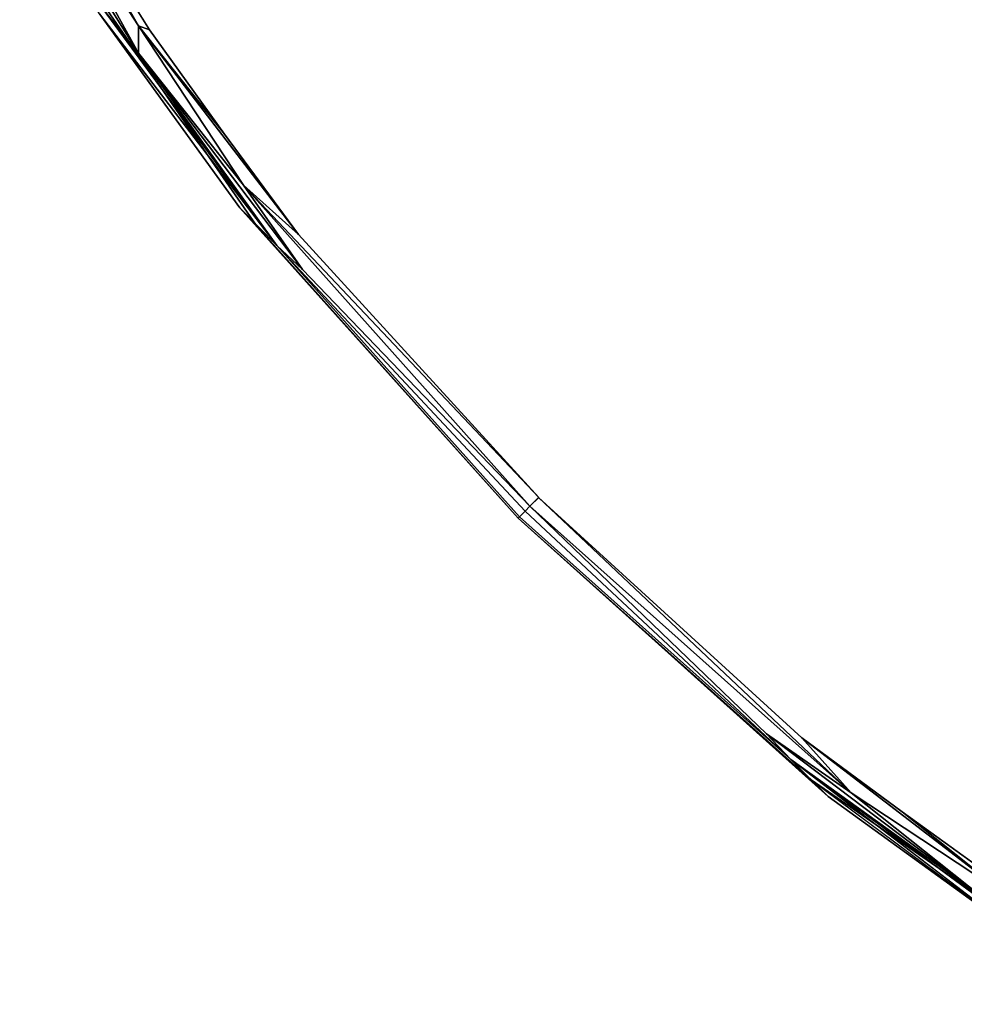
# Model space of a CAD drawing. Units: inches. Extents: x -88 to 218, y -176 to 277.
# Drawn here: x -6 to 0, y -106 to -99 of the extents above; entities that cross this region are included whole.
import ezdxf

# ---------------------------------------------------------------- set-up
doc = ezdxf.new("R2010")
doc.units = ezdxf.units.IN
doc.header["$MEASUREMENT"] = 0
doc.layers.add('SEAT', color=5, linetype='Continuous')

# ---------------------------------------------------------------- blocks, each defined once
blk = doc.blocks.new('lmgy08_p_0t')
at = {"layer": 'SEAT'}
for points in [[(-9.3804, 4.9547, 31.3058), (-9.4238, 5.0868, 31.2664), (-9.7374, 3.7263, 31.366)], [(-9.7374, 3.7263, 31.366), (-9.4238, 5.0868, 31.2664), (-9.6984, 4.0759, 31.3237)], [(-9.6174, 3.8453, 31.3756), (-9.2913, 5.0458, 31.2473), (-9.3804, 4.9547, 31.3058)], [(-9.2913, 5.0458, 31.2473), (-9.6174, 3.8453, 31.3756), (-9.5863, 3.7796, 31.3437)], [(-9.3804, 4.9547, 31.3058), (-9.7374, 3.7263, 31.366), (-9.6174, 3.8453, 31.3756)], [(-9.9749, 2.2671, 31.4081), (-9.7374, 3.7263, 31.366), (-9.6984, 4.0759, 31.3237)], [(-9.9734, 2.596, 31.2982), (-9.9749, 2.2671, 31.4081), (-9.7361, 4.0701, 31.226)], [(-9.8564, 2.6802, 31.4391), (-9.83, 2.2198, 31.4312), (-9.6174, 3.8453, 31.3756)], [(-9.7374, 3.7263, 31.366), (-9.8564, 2.6802, 31.4391), (-9.6174, 3.8453, 31.3756)], [(-9.83, 2.2198, 31.4312), (-9.7154, 2.9895, 31.3844), (-9.6174, 3.8453, 31.3756)], [(-9.6174, 3.8453, 31.3756), (-9.7154, 2.9895, 31.3844), (-9.5863, 3.7796, 31.3437)], [(-9.9677, 2.0468, 31.4361), (-9.7374, 3.7263, 31.366), (-9.9749, 2.2671, 31.4081)], [(-9.9677, 2.0468, 31.4361), (-9.8564, 2.6802, 31.4391), (-9.7374, 3.7263, 31.366)], [(-9.8564, 2.6802, 31.4391), (-9.9677, 2.0468, 31.4361), (-10.0091, -0.0001, 31.4731)], [(-9.8564, 2.6802, 31.4391), (-10.0091, -0.0001, 31.4731), (-9.9319, -0.0001, 31.4557)], [(-9.8564, 2.6802, 31.4391), (-9.9319, -0.0001, 31.4557), (-9.83, 2.2198, 31.4312)], [(-9.9755, 2.4475, 31.2632), (-10.1126, -0.0002, 31.3322), (-9.9734, 2.596, 31.2982)], [(-10.102, -0.0001, 31.3995), (-10.0513, -0.0002, 31.4545), (-9.9749, 2.2671, 31.4081)], [(-9.9734, -2.5962, 31.2982), (-9.9734, -2.5962, 31.2982), (-10.1126, 0.0001, 31.3322), (-9.9755, -2.4477, 31.2632)], [(-9.9749, -2.2673, 31.4081), (-9.9749, -2.2673, 31.4081), (-10.0513, 0.0001, 31.4545), (-10.102, 0, 31.3995)], [(-9.9319, 0, 31.4557), (-9.9319, 0, 31.4557), (-10.0091, -0.0001, 31.4731), (-9.8564, -2.6804, 31.4391)], [(-10.0091, -0.0001, 31.4731), (-10.0091, -0.0001, 31.4731), (-9.9677, -2.047, 31.4361), (-9.8564, -2.6804, 31.4391)], [(-9.83, -2.22, 31.4312), (-9.83, -2.22, 31.4312), (-9.9319, 0, 31.4557), (-9.8564, -2.6804, 31.4391)], [(-9.9749, -2.2673, 31.4081), (-9.9749, -2.2673, 31.4081), (-9.7374, -3.7265, 31.366), (-9.9677, -2.047, 31.4361)], [(-9.7374, -3.7265, 31.366), (-9.7374, -3.7265, 31.366), (-9.8564, -2.6804, 31.4391), (-9.9677, -2.047, 31.4361)], [(-9.7361, -4.0702, 31.226), (-9.7361, -4.0702, 31.226), (-9.9749, -2.2673, 31.4081), (-9.9734, -2.5962, 31.2982)], [(-9.6984, -4.076, 31.3237), (-9.6984, -4.076, 31.3237), (-9.7374, -3.7265, 31.366), (-9.9749, -2.2673, 31.4081)], [(-9.6174, -3.8455, 31.3756), (-9.6174, -3.8455, 31.3756), (-9.83, -2.22, 31.4312), (-9.8564, -2.6804, 31.4391)], [(-9.6174, -3.8455, 31.3756), (-9.6174, -3.8455, 31.3756), (-9.7154, -2.9896, 31.3844), (-9.83, -2.22, 31.4312)], [(-9.9734, -2.5962, 31.2982), (-9.9734, -2.5962, 31.2982), (-9.9755, -2.4477, 31.2632), (-9.7361, -4.0702, 31.226)], [(-9.6174, -3.8455, 31.3756), (-9.6174, -3.8455, 31.3756), (-9.8564, -2.6804, 31.4391), (-9.7374, -3.7265, 31.366)], [(-9.5863, -3.7798, 31.3437), (-9.5863, -3.7798, 31.3437), (-9.7154, -2.9896, 31.3844), (-9.6174, -3.8455, 31.3756)]]:
    blk.add_3dface(points, dxfattribs=at)
for points, invisible_edges in [([(-9.5863, 3.7796, 31.3437), (-8.6432, 4.1154, 29.9542), (-9.2913, 5.0458, 31.2473)], 7), ([(-9.5366, 4.8651, 31.1271), (-8.9989, 2.9031, 29.8027), (-9.9755, 2.4475, 31.2632)], 7), ([(-9.7361, 4.0701, 31.226), (-9.5366, 4.8651, 31.1271), (-9.9755, 2.4475, 31.2632)], 12), ([(-8.9989, 2.9031, 29.8027), (-9.5366, 4.8651, 31.1271), (-8.8486, 4.1536, 29.844)], 15), ([(-8.791, 2.8778, 29.9121), (-8.6432, 4.1154, 29.9542), (-9.5863, 3.7796, 31.3437)], 15), ([(-8.8486, 4.1536, 29.844), (-8.2463, 2.9078, 28.0558), (-8.9989, 2.9031, 29.8027)], 15), ([(-8.6432, 4.1154, 29.9542), (-8.791, 2.8778, 29.9121), (-8.0247, 2.8803, 28.133)], 15), ([(-9.7361, 4.0701, 31.226), (-9.9755, 2.4475, 31.2632), (-9.9734, 2.596, 31.2982)], 1), ([(-9.7361, 4.0701, 31.226), (-9.9749, 2.2671, 31.4081), (-9.6984, 4.0759, 31.3237)], 12), ([(-8.791, 2.8778, 29.9121), (-9.5863, 3.7796, 31.3437), (-9.7154, 2.9895, 31.3844)], 13), ([(-9.7154, 2.9895, 31.3844), (-9.83, 2.2198, 31.4312), (-8.8859, 1.5126, 29.8851)], 14), ([(-8.8859, 1.5126, 29.8851), (-8.791, 2.8778, 29.9121), (-9.7154, 2.9895, 31.3844)], 15), ([(-9.0951, 1.525, 29.7763), (-9.9755, 2.4475, 31.2632), (-8.9989, 2.9031, 29.8027)], 15), ([(-9.0951, 1.525, 29.7763), (-8.9989, 2.9031, 29.8027), (-8.2463, 2.9078, 28.0558)], 15), ([(-8.2463, 2.9078, 28.0558), (-8.3404, 1.5278, 27.9987), (-9.0951, 1.525, 29.7763)], 15), ([(-7.7172, 2.9171, 26.1277), (-7.8146, 1.5335, 26.0384), (-8.3404, 1.5278, 27.9987)], 15), ([(-7.7172, 2.9171, 26.1277), (-8.3404, 1.5278, 27.9987), (-8.2463, 2.9078, 28.0558)], 15), ([(-7.5835, 1.5194, 26.0851), (-7.4876, 2.8883, 26.1753), (-8.0247, 2.8803, 28.133)], 15), ([(-7.4193, 2.933, 24.0938), (-7.8146, 1.5335, 26.0384), (-7.7172, 2.9171, 26.1277)], 15), ([(-7.4193, 2.933, 24.0938), (-7.5249, 1.5433, 23.9744), (-7.8146, 1.5335, 26.0384)], 15), ([(-7.5835, 1.5194, 26.0851), (-7.1862, 2.9034, 24.1184), (-7.4876, 2.8883, 26.1753)], 15), ([(-7.5835, 1.5194, 26.0851), (-7.2903, 1.5288, 23.9982), (-7.1862, 2.9034, 24.1184)], 15), ([(-7.4193, 2.933, 24.0938), (-7.1954, 2.9455, 22.0815), (-7.5249, 1.5433, 23.9744)], 15), ([(-7.1954, 2.9455, 22.0815), (-7.3032, 1.5509, 21.9411), (-7.5249, 1.5433, 23.9744)], 15), ([(-7.1954, 2.9455, 22.0815), (-6.9342, 1.5505, 20.1271), (-7.3032, 1.5509, 21.9411)], 15), ([(-7.1862, 2.9034, 24.1184), (-7.2903, 1.5288, 23.9982), (-6.9635, 2.9141, 22.1135)], 15), ([(-7.2903, 1.5288, 23.9982), (-7.0698, 1.5355, 21.9739), (-6.9635, 2.9141, 22.1135)], 15), ([(-8.8859, 1.5126, 29.8851), (-8.1173, 1.5143, 28.0752), (-8.791, 2.8778, 29.9121)], 15), ([(-8.791, 2.8778, 29.9121), (-8.1173, 1.5143, 28.0752), (-8.0247, 2.8803, 28.133)], 15), ([(-8.0247, 2.8803, 28.133), (-8.1173, 1.5143, 28.0752), (-7.5835, 1.5194, 26.0851)], 15), ([(-9.9734, 2.596, 31.2982), (-10.1126, -0.0002, 31.3322), (-10.102, -0.0001, 31.3995)], 12), ([(-9.9734, 2.596, 31.2982), (-10.102, -0.0001, 31.3995), (-9.9749, 2.2671, 31.4081)], 1), ([(-9.9755, 2.4475, 31.2632), (-9.382, -0.0001, 30.2283), (-10.1126, -0.0002, 31.3322)], 3), ([(-9.0951, 1.525, 29.7763), (-9.382, -0.0001, 30.2283), (-9.9755, 2.4475, 31.2632)], 15), ([(-9.9749, 2.2671, 31.4081), (-10.0513, -0.0002, 31.4545), (-9.9677, 2.0468, 31.4361)], 2), ([(-9.83, 2.2198, 31.4312), (-9.9319, -0.0001, 31.4557), (-9.1819, -0.0001, 30.3543)], 14), ([(-9.83, 2.2198, 31.4312), (-9.1819, -0.0001, 30.3543), (-8.8859, 1.5126, 29.8851)], 15), ([(-9.9677, 2.0468, 31.4361), (-10.0513, -0.0002, 31.4545), (-10.0091, -0.0001, 31.4731)], 1), ([(-7.7701, -0.0001, 25.5799), (-7.8146, 1.5335, 26.0384), (-7.5249, 1.5433, 23.9744)], 15), ([(-7.167, -0.0001, 20.859), (-7.7701, -0.0001, 25.5799), (-7.5249, 1.5433, 23.9744)], 15), ([(-7.5249, 1.5433, 23.9744), (-7.3032, 1.5509, 21.9411), (-7.167, -0.0001, 20.859)], 15), ([(-6.9342, 1.5505, 20.1271), (-7.167, -0.0001, 20.859), (-7.3032, 1.5509, 21.9411)], 15), ([(-7.0698, 1.5355, 21.9739), (-7.2903, 1.5288, 23.9982), (-6.9806, -0.0001, 21.1339)], 15), ([(-6.9342, 1.5505, 20.1271), (-6.7108, -0.0001, 19.3861), (-7.167, -0.0001, 20.859)], 15), ([(-6.9806, -0.0001, 21.1339), (-6.7089, 1.5338, 20.1962), (-7.0698, 1.5355, 21.9739)], 15), ([(-6.9342, 1.5505, 20.1271), (-6.6416, 1.5479, 19.3585), (-6.7108, -0.0001, 19.3861)], 15), ([(-6.4145, -0.0001, 18.8523), (-6.7108, -0.0001, 19.3861), (-6.6416, 1.5479, 19.3585)], 15), ([(-6.2471, 1.5444, 18.7129), (-6.4145, -0.0001, 18.8523), (-6.6416, 1.5479, 19.3585)], 15), ([(-6.4145, -0.0001, 18.8523), (-6.2471, 1.5444, 18.7129), (-6.0792, -0.0001, 18.4419)], 15), ([(-6.0792, -0.0001, 18.4419), (-6.2471, 1.5444, 18.7129), (-5.7325, 1.5403, 18.2113)], 15), ([(-6.0792, -0.0001, 18.4419), (-5.7325, 1.5403, 18.2113), (-5.6805, -0.0001, 18.1099)], 15), ([(-9.0951, 1.525, 29.7763), (-8.7089, -0.0001, 28.8658), (-9.382, -0.0001, 30.2283)], 15), ([(-8.8859, 1.5126, 29.8851), (-9.1819, -0.0001, 30.3543), (-8.4956, -0.0001, 28.9676)], 15), ([(-8.3404, 1.5278, 27.9987), (-8.7089, -0.0001, 28.8658), (-9.0951, 1.525, 29.7763)], 15), ([(-8.8859, 1.5126, 29.8851), (-8.4956, -0.0001, 28.9676), (-8.1173, 1.5143, 28.0752)], 15), ([(-8.7089, -0.0001, 28.8658), (-8.3404, 1.5278, 27.9987), (-8.1407, -0.0001, 27.226)], 15), ([(-8.4956, -0.0001, 28.9676), (-7.9249, -0.0001, 27.3312), (-8.1173, 1.5143, 28.0752)], 15), ([(-8.1407, -0.0001, 27.226), (-8.3404, 1.5278, 27.9987), (-7.8146, 1.5335, 26.0384)], 15), ([(-7.7701, -0.0001, 25.5799), (-8.1407, -0.0001, 27.226), (-7.8146, 1.5335, 26.0384)], 15), ([(-8.1173, 1.5143, 28.0752), (-7.9249, -0.0001, 27.3312), (-7.5835, 1.5194, 26.0851)], 15), ([(-7.5582, -0.0001, 25.74), (-7.5835, 1.5194, 26.0851), (-7.9249, -0.0001, 27.3312)], 15), ([(-7.2903, 1.5288, 23.9982), (-7.5835, 1.5194, 26.0851), (-7.5582, -0.0001, 25.74)], 15), ([(-7.5582, -0.0001, 25.74), (-6.9806, -0.0001, 21.1339), (-7.2903, 1.5288, 23.9982)], 15), ([(-6.5772, -0.0001, 19.6728), (-6.7089, 1.5338, 20.1962), (-6.9806, -0.0001, 21.1339)], 15), ([(-6.7089, 1.5338, 20.1962), (-6.5772, -0.0001, 19.6728), (-6.4293, 1.5304, 19.4606)], 15), ([(-6.5772, -0.0001, 19.6728), (-6.3108, -0.0001, 19.1298), (-6.4293, 1.5304, 19.4606)], 15), ([(-6.4293, 1.5304, 19.4606), (-6.3108, -0.0001, 19.1298), (-6.0624, 1.5261, 18.859)], 15), ([(-6.0065, -0.0001, 18.7098), (-6.0624, 1.5261, 18.859), (-6.3108, -0.0001, 19.1298)], 15), ([(-5.5922, 1.5223, 18.4004), (-6.0624, 1.5261, 18.859), (-6.0065, -0.0001, 18.7098)], 15), ([(-5.5922, 1.5223, 18.4004), (-6.0065, -0.0001, 18.7098), (-5.6538, -0.0001, 18.382)], 15), ([(-10.1126, 0.0001, 31.3322), (-10.1126, 0.0001, 31.3322), (-9.382, -0.0001, 30.2283), (-9.9755, -2.4477, 31.2632)], 7), ([(-9.9319, 0, 31.4557), (-9.9319, 0, 31.4557), (-9.1819, -0.0001, 30.3543), (-10.1126, 0.0001, 31.3322)], 15), ([(-10.1126, 0.0001, 31.3322), (-10.1126, 0.0001, 31.3322), (-9.1819, -0.0001, 30.3543), (-9.382, -0.0001, 30.2283)], 15), ([(-10.102, 0, 31.3995), (-10.102, 0, 31.3995), (-10.1126, 0.0001, 31.3322), (-9.9734, -2.5962, 31.2982)], 9), ([(-10.1126, 0.0001, 31.3322), (-10.1126, 0.0001, 31.3322), (-10.102, 0, 31.3995), (-9.9319, 0, 31.4557)], 13), ([(-9.9319, 0, 31.4557), (-9.9319, 0, 31.4557), (-10.102, 0, 31.3995), (-10.0513, 0.0001, 31.4545)], 11), ([(-9.9677, -2.047, 31.4361), (-9.9677, -2.047, 31.4361), (-10.0513, 0.0001, 31.4545), (-9.9749, -2.2673, 31.4081)], 2), ([(-10.0091, -0.0001, 31.4731), (-10.0091, -0.0001, 31.4731), (-9.9319, 0, 31.4557), (-10.0513, 0.0001, 31.4545)], 4), ([(-10.0091, -0.0001, 31.4731), (-10.0091, -0.0001, 31.4731), (-10.0513, 0.0001, 31.4545), (-9.9677, -2.047, 31.4361)], 4), ([(-10.1126, -0.0002, 31.3322), (-9.1819, -0.0001, 30.3543), (-9.9319, -0.0001, 31.4557)], 15), ([(-9.382, -0.0001, 30.2283), (-9.1819, -0.0001, 30.3543), (-10.1126, -0.0002, 31.3322)], 15), ([(-9.9319, -0.0001, 31.4557), (-10.102, -0.0001, 31.3995), (-10.1126, -0.0002, 31.3322)], 13), ([(-9.9749, -2.2673, 31.4081), (-9.9749, -2.2673, 31.4081), (-10.102, 0, 31.3995), (-9.9734, -2.5962, 31.2982)], 4), ([(-10.0513, -0.0002, 31.4545), (-10.102, -0.0001, 31.3995), (-9.9319, -0.0001, 31.4557)], 14), ([(-10.0513, -0.0002, 31.4545), (-9.9319, -0.0001, 31.4557), (-10.0091, -0.0001, 31.4731)], 15), ([(-9.9755, -2.4477, 31.2632), (-9.9755, -2.4477, 31.2632), (-9.382, -0.0001, 30.2283), (-9.0951, -1.5252, 29.7763)], 15), ([(-9.1819, -0.0001, 30.3543), (-9.1819, -0.0001, 30.3543), (-9.9319, 0, 31.4557), (-9.83, -2.22, 31.4312)], 11), ([(-8.8859, -1.5128, 29.8851), (-8.8859, -1.5128, 29.8851), (-9.1819, -0.0001, 30.3543), (-9.83, -2.22, 31.4312)], 15), ([(-8.4956, -0.0001, 28.9676), (-9.1819, -0.0001, 30.3543), (-9.382, -0.0001, 30.2283)], 15), ([(-9.382, -0.0001, 30.2283), (-8.7089, -0.0001, 28.8658), (-8.4956, -0.0001, 28.9676)], 15), ([(-9.382, -0.0001, 30.2283), (-9.382, -0.0001, 30.2283), (-9.1819, -0.0001, 30.3543), (-8.4956, -0.0001, 28.9676)], 15), ([(-9.382, -0.0001, 30.2283), (-9.382, -0.0001, 30.2283), (-8.7089, -0.0001, 28.8658), (-9.0951, -1.5252, 29.7763)], 15), ([(-8.4956, -0.0001, 28.9676), (-8.4956, -0.0001, 28.9676), (-8.7089, -0.0001, 28.8658), (-9.382, -0.0001, 30.2283)], 15), ([(-8.4956, -0.0001, 28.9676), (-8.4956, -0.0001, 28.9676), (-9.1819, -0.0001, 30.3543), (-8.8859, -1.5128, 29.8851)], 15), ([(-9.0951, -1.5252, 29.7763), (-9.0951, -1.5252, 29.7763), (-8.7089, -0.0001, 28.8658), (-8.3404, -1.528, 27.9987)], 15), ([(-8.1173, -1.5145, 28.0752), (-8.1173, -1.5145, 28.0752), (-8.4956, -0.0001, 28.9676), (-8.8859, -1.5128, 29.8851)], 15), ([(-8.7089, -0.0001, 28.8658), (-8.1407, -0.0001, 27.226), (-7.9249, -0.0001, 27.3312)], 15), ([(-8.4956, -0.0001, 28.9676), (-8.7089, -0.0001, 28.8658), (-7.9249, -0.0001, 27.3312)], 15), ([(-8.1407, -0.0001, 27.226), (-8.1407, -0.0001, 27.226), (-8.3404, -1.528, 27.9987), (-8.7089, -0.0001, 28.8658)], 15), ([(-7.9249, -0.0001, 27.3312), (-7.9249, -0.0001, 27.3312), (-8.1407, -0.0001, 27.226), (-8.7089, -0.0001, 28.8658)], 15), ([(-7.9249, -0.0001, 27.3312), (-7.9249, -0.0001, 27.3312), (-8.7089, -0.0001, 28.8658), (-8.4956, -0.0001, 28.9676)], 15), ([(-8.1173, -1.5145, 28.0752), (-8.1173, -1.5145, 28.0752), (-7.9249, -0.0001, 27.3312), (-8.4956, -0.0001, 28.9676)], 15), ([(-7.8146, -1.5337, 26.0384), (-7.8146, -1.5337, 26.0384), (-8.3404, -1.528, 27.9987), (-8.1407, -0.0001, 27.226)], 15), ([(-7.5582, -0.0001, 25.74), (-8.1407, -0.0001, 27.226), (-7.7701, -0.0001, 25.5799)], 15), ([(-7.9249, -0.0001, 27.3312), (-8.1407, -0.0001, 27.226), (-7.5582, -0.0001, 25.74)], 15), ([(-7.7701, -0.0001, 25.5799), (-7.7701, -0.0001, 25.5799), (-8.1407, -0.0001, 27.226), (-7.5582, -0.0001, 25.74)], 15), ([(-7.8146, -1.5337, 26.0384), (-7.8146, -1.5337, 26.0384), (-8.1407, -0.0001, 27.226), (-7.7701, -0.0001, 25.5799)], 15), ([(-7.5582, -0.0001, 25.74), (-7.5582, -0.0001, 25.74), (-8.1407, -0.0001, 27.226), (-7.9249, -0.0001, 27.3312)], 15), ([(-7.5835, -1.5196, 26.0851), (-7.5835, -1.5196, 26.0851), (-7.9249, -0.0001, 27.3312), (-8.1173, -1.5145, 28.0752)], 15), ([(-7.9249, -0.0001, 27.3312), (-7.9249, -0.0001, 27.3312), (-7.5835, -1.5196, 26.0851), (-7.5582, -0.0001, 25.74)], 15), ([(-7.5249, -1.5434, 23.9744), (-7.5249, -1.5434, 23.9744), (-7.8146, -1.5337, 26.0384), (-7.7701, -0.0001, 25.5799)], 15), ([(-7.7701, -0.0001, 25.5799), (-6.9806, -0.0001, 21.1339), (-7.5582, -0.0001, 25.74)], 15), ([(-7.167, -0.0001, 20.859), (-6.9806, -0.0001, 21.1339), (-7.7701, -0.0001, 25.5799)], 15), ([(-7.5582, -0.0001, 25.74), (-7.5582, -0.0001, 25.74), (-6.9806, -0.0001, 21.1339), (-7.7701, -0.0001, 25.5799)], 15), ([(-7.7701, -0.0001, 25.5799), (-7.7701, -0.0001, 25.5799), (-6.9806, -0.0001, 21.1339), (-7.167, -0.0001, 20.859)], 15), ([(-7.5249, -1.5434, 23.9744), (-7.5249, -1.5434, 23.9744), (-7.7701, -0.0001, 25.5799), (-7.167, -0.0001, 20.859)], 15), ([(-7.5582, -0.0001, 25.74), (-7.5582, -0.0001, 25.74), (-7.5835, -1.5196, 26.0851), (-7.2903, -1.529, 23.9982)], 15), ([(-7.2903, -1.529, 23.9982), (-7.2903, -1.529, 23.9982), (-6.9806, -0.0001, 21.1339), (-7.5582, -0.0001, 25.74)], 15), ([(-7.167, -0.0001, 20.859), (-7.167, -0.0001, 20.859), (-7.3032, -1.5511, 21.9411), (-7.5249, -1.5434, 23.9744)], 15), ([(-7.3032, -1.5511, 21.9411), (-7.3032, -1.5511, 21.9411), (-7.167, -0.0001, 20.859), (-6.9342, -1.5506, 20.1271)], 15), ([(-6.9806, -0.0001, 21.1339), (-6.9806, -0.0001, 21.1339), (-7.2903, -1.529, 23.9982), (-7.0698, -1.5356, 21.9739)], 15), ([(-7.167, -0.0001, 20.859), (-6.7108, -0.0001, 19.3861), (-6.5772, -0.0001, 19.6728)], 15), ([(-6.9806, -0.0001, 21.1339), (-7.167, -0.0001, 20.859), (-6.5772, -0.0001, 19.6728)], 15), ([(-6.5772, -0.0001, 19.6728), (-6.5772, -0.0001, 19.6728), (-6.7108, -0.0001, 19.3861), (-7.167, -0.0001, 20.859)], 15), ([(-7.167, -0.0001, 20.859), (-7.167, -0.0001, 20.859), (-6.7108, -0.0001, 19.3861), (-6.9342, -1.5506, 20.1271)], 15), ([(-6.5772, -0.0001, 19.6728), (-6.5772, -0.0001, 19.6728), (-7.167, -0.0001, 20.859), (-6.9806, -0.0001, 21.1339)], 15), ([(-7.0698, -1.5356, 21.9739), (-7.0698, -1.5356, 21.9739), (-6.7089, -1.5339, 20.1962), (-6.9806, -0.0001, 21.1339)], 15), ([(-6.9806, -0.0001, 21.1339), (-6.9806, -0.0001, 21.1339), (-6.7089, -1.5339, 20.1962), (-6.5772, -0.0001, 19.6728)], 15), ([(-6.7108, -0.0001, 19.3861), (-6.7108, -0.0001, 19.3861), (-6.6416, -1.5481, 19.3585), (-6.9342, -1.5506, 20.1271)], 15), ([(-6.7108, -0.0001, 19.3861), (-6.4145, -0.0001, 18.8523), (-6.3108, -0.0001, 19.1298)], 15), ([(-6.3108, -0.0001, 19.1298), (-6.5772, -0.0001, 19.6728), (-6.7108, -0.0001, 19.3861)], 15), ([(-6.6416, -1.5481, 19.3585), (-6.6416, -1.5481, 19.3585), (-6.7108, -0.0001, 19.3861), (-6.4145, -0.0001, 18.8523)], 15), ([(-6.3108, -0.0001, 19.1298), (-6.3108, -0.0001, 19.1298), (-6.4145, -0.0001, 18.8523), (-6.7108, -0.0001, 19.3861)], 15), ([(-6.7108, -0.0001, 19.3861), (-6.7108, -0.0001, 19.3861), (-6.5772, -0.0001, 19.6728), (-6.3108, -0.0001, 19.1298)], 15), ([(-6.4293, -1.5305, 19.4606), (-6.4293, -1.5305, 19.4606), (-6.5772, -0.0001, 19.6728), (-6.7089, -1.5339, 20.1962)], 15), ([(-6.6416, -1.5481, 19.3585), (-6.6416, -1.5481, 19.3585), (-6.4145, -0.0001, 18.8523), (-6.2471, -1.5446, 18.7129)], 15), ([(-6.4293, -1.5305, 19.4606), (-6.4293, -1.5305, 19.4606), (-6.3108, -0.0001, 19.1298), (-6.5772, -0.0001, 19.6728)], 15), ([(-6.0624, -1.5263, 18.859), (-6.0624, -1.5263, 18.859), (-6.3108, -0.0001, 19.1298), (-6.4293, -1.5305, 19.4606)], 15), ([(-6.4145, -0.0001, 18.8523), (-6.0792, -0.0001, 18.4419), (-6.0065, -0.0001, 18.7098)], 15), ([(-6.0065, -0.0001, 18.7098), (-6.3108, -0.0001, 19.1298), (-6.4145, -0.0001, 18.8523)], 15), ([(-6.0065, -0.0001, 18.7098), (-6.0065, -0.0001, 18.7098), (-6.0792, -0.0001, 18.4419), (-6.4145, -0.0001, 18.8523)], 15), ([(-6.0792, -0.0001, 18.4419), (-6.0792, -0.0001, 18.4419), (-6.2471, -1.5446, 18.7129), (-6.4145, -0.0001, 18.8523)], 15), ([(-6.4145, -0.0001, 18.8523), (-6.4145, -0.0001, 18.8523), (-6.3108, -0.0001, 19.1298), (-6.0065, -0.0001, 18.7098)], 15), ([(-6.3108, -0.0001, 19.1298), (-6.3108, -0.0001, 19.1298), (-6.0624, -1.5263, 18.859), (-6.0065, -0.0001, 18.7098)], 15), ([(-8.9989, -2.9032, 29.8027), (-8.9989, -2.9032, 29.8027), (-9.9755, -2.4477, 31.2632), (-9.0951, -1.5252, 29.7763)], 15), ([(-8.8859, -1.5128, 29.8851), (-8.8859, -1.5128, 29.8851), (-9.83, -2.22, 31.4312), (-9.7154, -2.9896, 31.3844)], 11), ([(-9.7154, -2.9896, 31.3844), (-9.7154, -2.9896, 31.3844), (-8.791, -2.878, 29.9121), (-8.8859, -1.5128, 29.8851)], 15), ([(-8.2463, -2.908, 28.0558), (-8.2463, -2.908, 28.0558), (-8.9989, -2.9032, 29.8027), (-9.0951, -1.5252, 29.7763)], 15), ([(-9.0951, -1.5252, 29.7763), (-9.0951, -1.5252, 29.7763), (-8.3404, -1.528, 27.9987), (-8.2463, -2.908, 28.0558)], 15), ([(-8.791, -2.878, 29.9121), (-8.791, -2.878, 29.9121), (-8.1173, -1.5145, 28.0752), (-8.8859, -1.5128, 29.8851)], 15), ([(-8.0247, -2.8804, 28.133), (-8.0247, -2.8804, 28.133), (-8.1173, -1.5145, 28.0752), (-8.791, -2.878, 29.9121)], 15), ([(-8.3404, -1.528, 27.9987), (-8.3404, -1.528, 27.9987), (-7.8146, -1.5337, 26.0384), (-7.7172, -2.9173, 26.1277)], 15), ([(-8.2463, -2.908, 28.0558), (-8.2463, -2.908, 28.0558), (-8.3404, -1.528, 27.9987), (-7.7172, -2.9173, 26.1277)], 15), ([(-7.5835, -1.5196, 26.0851), (-7.5835, -1.5196, 26.0851), (-8.1173, -1.5145, 28.0752), (-8.0247, -2.8804, 28.133)], 15), ([(-7.7172, -2.9173, 26.1277), (-7.7172, -2.9173, 26.1277), (-7.8146, -1.5337, 26.0384), (-7.4193, -2.9332, 24.0938)], 15), ([(-7.8146, -1.5337, 26.0384), (-7.8146, -1.5337, 26.0384), (-7.5249, -1.5434, 23.9744), (-7.4193, -2.9332, 24.0938)], 15), ([(-9.6984, -4.076, 31.3237), (-9.6984, -4.076, 31.3237), (-9.9749, -2.2673, 31.4081), (-9.7361, -4.0702, 31.226)], 9), ([(-9.9755, -2.4477, 31.2632), (-9.9755, -2.4477, 31.2632), (-8.9989, -2.9032, 29.8027), (-9.5366, -4.8653, 31.1271)], 7), ([(-9.9755, -2.4477, 31.2632), (-9.9755, -2.4477, 31.2632), (-9.5366, -4.8653, 31.1271), (-9.7361, -4.0702, 31.226)], 9), ([(-9.7154, -2.9896, 31.3844), (-9.7154, -2.9896, 31.3844), (-9.5863, -3.7798, 31.3437), (-8.791, -2.878, 29.9121)], 13)]:
    blk.add_3dface(points, dxfattribs=dict(at, invisible_edges=invisible_edges))

msp = doc.modelspace()

# ---------------------------------------------------------------- block references
at = {"rotation": 45}
msp.add_blockref('lmgy08_p_0t', (4.6177, -95.4028), dxfattribs=at)

doc.saveas('drawing.dxf')
